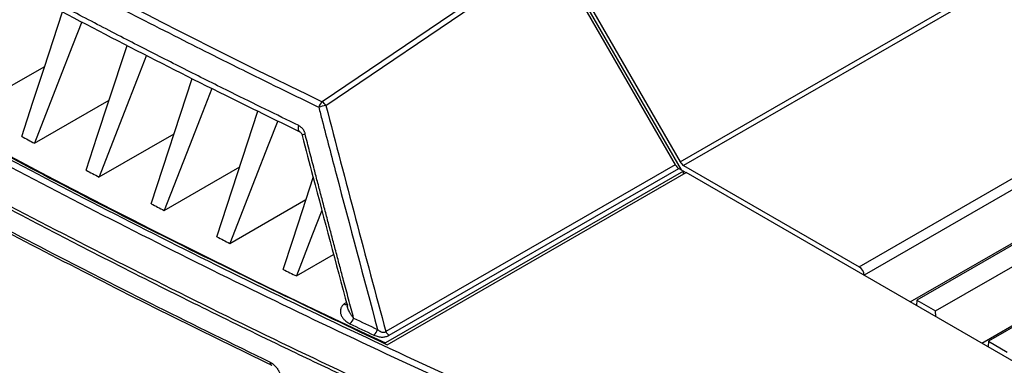
# Model space of a CAD drawing. Units: inches. Extents: x 4 to 268, y 4 to 172.
# Drawn here: x 194 to 200, y 150 to 152 of the extents above; entities that cross this region are included whole.
import ezdxf

# ---------------------------------------------------------------- set-up
doc = ezdxf.new("R2010")
doc.units = ezdxf.units.IN
doc.header["$LTSCALE"] = 16
doc.header["$MEASUREMENT"] = 0

msp = doc.modelspace()

# ---------------------------------------------------------------- linework, layer by layer
for p, q in [((197.9271, 151.4949), (200.4737, 152.965)), ((200.4934, 152.9442), (197.9468, 151.4741)), ((197.1868, 152.7016), (195.9081, 151.8342)), ((195.9285, 151.8139), (197.2065, 152.6808)), ((197.2065, 152.6808), (197.8994, 151.4791)), ((197.935, 151.4492), (197.2282, 152.6734)), ((197.2448, 152.6768), (197.9271, 151.4949)), ((198.9377, 150.9021), (201.5876, 152.4318)), ((201.6154, 152.3847), (198.9656, 150.855)), ((199.2252, 150.7043), (201.7422, 152.1573)), ((193.9239, 151.7932), (194.3418, 152.0345)), ((194.9422, 151.2586), (195.1742, 151.9661)), ((199.6289, 150.4713), (202.1737, 151.9404)), ((194.2844, 151.6003), (194.705, 151.8431)), ((195.3126, 151.0719), (195.5452, 151.7813)), ((201.0241, 151.7316), (199.2625, 150.7146)), ((195.7818, 151.6646), (195.7814, 151.6648)), ((199.3683, 150.6535), (201.1299, 151.6705)), ((194.6485, 151.4096), (195.0718, 151.654)), ((201.4277, 151.4986), (199.6661, 150.4816)), ((195.016, 151.2211), (195.4421, 151.4671)), ((197.9462, 151.4427), (196.2653, 150.4724)), ((197.8994, 151.4791), (196.2666, 150.5365)), ((196.2857, 150.5155), (197.9191, 151.4583)), ((197.9191, 151.4583), (197.9462, 151.4427)), ((197.9462, 151.4266), (197.9462, 151.4427)), ((197.9462, 151.4423), (197.9599, 151.4344)), ((197.9468, 151.4741), (198.9377, 150.9021)), ((196.2746, 150.4616), (197.9602, 151.4346)), ((202.3423, 148.9048), (197.9602, 151.4346)), ((195.3871, 151.0348), (195.816, 151.2824)), ((195.7617, 150.8507), (195.9721, 150.9722)), ((198.9656, 150.8542), (198.9656, 150.855)), ((199.2625, 150.7146), (199.2615, 150.6834)), ((199.2625, 150.7146), (199.3683, 150.6535)), ((196.044, 150.701), (196.0321, 150.6927)), ((196.0493, 150.6779), (196.049, 150.6793)), ((199.3692, 150.6212), (199.3683, 150.6535)), ((199.6661, 150.4816), (199.6652, 150.4503)), ((199.6661, 150.4816), (199.7719, 150.4205))]:
    msp.add_line(p, q)
at = {"flags": 128}
for points in [[(194.212, 151.6387), (194.2753, 151.8318), (194.3386, 152.0248), (194.443, 152.3431)], [(194.5512, 152.2863), (194.4988, 152.1518), (194.4258, 151.9638), (194.2844, 151.6003)], [(194.5753, 151.4476), (194.6387, 151.6409), (194.7021, 151.8342), (194.8065, 152.1525)], [(194.916, 152.097), (194.8634, 151.962), (194.7902, 151.7737), (194.6485, 151.4096)], [(195.2844, 151.9102), (195.2316, 151.7747), (195.1581, 151.586), (195.016, 151.2211)], [(195.6568, 151.7267), (195.6034, 151.5897), (195.5297, 151.4006), (195.3871, 151.0348)], [(195.7814, 151.6648), (195.7809, 151.665), (195.7768, 151.6687), (195.7741, 151.6745), (195.773, 151.6819), (195.7736, 151.6905), (195.7758, 151.6998)], [(195.8107, 151.6528), (195.8041, 151.65), (195.7991, 151.6474), (195.7961, 151.6452), (195.7953, 151.6434), (195.7954, 151.6433)], [(195.6865, 150.8874), (195.741, 151.0536), (195.7955, 151.2198), (195.8569, 151.4071)], [(195.9062, 151.221), (195.9024, 151.2114), (195.8536, 151.0863), (195.7617, 150.8507)]]:
    msp.add_lwpolyline(points, dxfattribs=at)
for centre, radius, start, end in [((215.0002, 190.7649), 44.4352, 234.94242, 245.06296), ((-42.6366, -257.279), 471.251, 59.749258, 60.256119), ((-42.6363, -257.2788), 471.251, 59.749258, 60.256119), ((195.951, 151.784), 0.066, 130.5414, 163.2102), ((195.8748, 151.7803), 0.0634, 31.9926, 58.2174), ((195.9649, 151.5949), 0.222, 99.4211, 110.2945), ((216.1407, 192.8805), 46.7092, 241.99989, 242.10043), ((197.9769, 151.5223), 0.0568, 208.8556, 238.0453), ((216.4438, 193.4578), 47.3613, 242.50069, 242.60035), ((216.7431, 194.0401), 48.0159, 242.99715, 243.09596), ((217.0384, 194.627), 48.673, 243.48941, 243.58739), ((217.3296, 195.2184), 49.3322, 243.97758, 244.07477), ((198.9049, 150.8509), 0.0608, 3.8499, 57.3049), ((196.0435, 150.7099), 0.0206, 236.5972, 300.0252), ((196.0219, 150.6312), 0.0658, 309.6143, 343.5461), ((217.6893, 196.0919), 50.35, 244.59058, 244.76075), ((217.6832, 196.0915), 50.385, 244.59058, 244.76075), ((196.1568, 150.5672), 0.066, 309.8236, 343.6448), ((196.3203, 150.5661), 0.0613, 208.823, 235.6907), ((195.6317, 150.3619), 0.0186, 172.4495, 238.835)]:
    msp.add_arc(centre, radius, start, end)
for centre, major_axis, ratio, start_param, end_param in [((226.3722, 175.8953), (47.0639, 3.7903), 0.625336, 3.796767, 3.95912), ((227.387, 168.4973), (49.2028, -1.7821), 0.551596, 3.750227, 4.143706), ((254.6225, 131.7878), (-47.635, 82.6337), 0.491049, 1.059592, 1.07486), ((197.9192, 151.4905), (-0.0197, 0.0341), 0.578482, 1.569924, 2.355322)]:
    msp.add_ellipse(centre, major_axis=major_axis, ratio=ratio, start_param=start_param, end_param=end_param)
for points, knots in [([(195.8879, 151.8031), (195.8679, 151.8128), (195.7679, 151.8611), (195.5705, 151.9576), (195.3281, 152.0779), (195.092, 152.197), (194.8751, 152.3078), (194.6234, 152.4382), (194.3791, 152.5669), (194.1116, 152.7102), (193.8809, 152.8357), (193.6562, 152.9598), (193.3976, 153.1044), (193.1852, 153.2255), (192.9596, 153.3559), (192.7765, 153.4628), (192.552, 153.5959), (192.3336, 153.7274), (192.1331, 153.8496), (191.9317, 153.9741), (191.7369, 154.0962), (191.5529, 154.213), (191.3682, 154.3317), (191.1865, 154.4499), (191.0135, 154.5639), (190.8433, 154.6773), (190.6649, 154.7975), (190.5396, 154.8834), (190.4733, 154.9288)], [0, 0, 0, 0, 0.010272, 0.051358, 0.101861, 0.136101, 0.174626, 0.215724, 0.269007, 0.304532, 0.358938, 0.393365, 0.426438, 0.5, 0.510271, 0.551358, 0.60186, 0.636101, 0.674626, 0.715724, 0.751245, 0.786768, 0.822295, 0.858938, 0.893365, 0.924463, 0.960009, 1, 1, 1, 1]), ([(186.4648, 154.4248), (186.5413, 154.3599), (186.7632, 154.1718), (187.1383, 153.8633), (187.5933, 153.5004), (188.0586, 153.1414), (188.5337, 152.7863), (189.0187, 152.4351), (189.5133, 152.088), (190.0175, 151.745), (190.5312, 151.4063), (191.0541, 151.0719), (191.5862, 150.7419), (192.1274, 150.4163), (192.6774, 150.0954), (193.2362, 149.7791), (193.8037, 149.4675), (194.3796, 149.1608), (194.9638, 148.8589), (195.5562, 148.562), (196.1567, 148.2701), (196.765, 147.9833), (197.3811, 147.7018), (198.0047, 147.4254), (198.6358, 147.1544), (199.2629, 146.8935), (199.7422, 146.7), (200.0084, 146.5948), (200.0694, 146.5708)], [0, 0, 0, 0, 0.021263, 0.06166, 0.102057, 0.142453, 0.18285, 0.223246, 0.263642, 0.304038, 0.344434, 0.38483, 0.425225, 0.46562, 0.506015, 0.54641, 0.586805, 0.6272, 0.667595, 0.70799, 0.748384, 0.788779, 0.829174, 0.869569, 0.909963, 0.950358, 0.988628, 1, 1, 1, 1]), ([(189.8063, 153.7167), (190.0775, 153.5329), (190.65, 153.1448), (191.5771, 152.5594), (192.4973, 152.0106), (193.2872, 151.5654), (193.9273, 151.2185), (194.4605, 150.9391), (195.0266, 150.6509), (195.3999, 150.4686), (195.6133, 150.3644)], [0, 0, 0, 0, 0.151936, 0.320767, 0.499995, 0.634247, 0.723769, 0.820881, 0.897631, 1, 1, 1, 1]), ([(189.8159, 153.7), (189.9172, 153.6301), (190.187, 153.4438), (190.6358, 153.1472), (191.1607, 152.8098), (191.6943, 152.4787), (192.2356, 152.1537), (192.7847, 151.8351), (193.3419, 151.5225), (193.9082, 151.2153), (194.4842, 150.9134), (195.0551, 150.6232), (195.438, 150.4368), (195.6225, 150.347)], [0, 0, 0, 0, 0.057308, 0.15269, 0.247952, 0.343047, 0.437931, 0.532566, 0.627036, 0.721641, 0.816509, 0.911592, 1, 1, 1, 1]), ([(195.7758, 151.6998), (195.649, 151.7617), (195.4378, 151.8649), (195.145, 152.0116), (194.937, 152.1173), (194.7239, 152.2269), (194.5135, 152.3365), (194.2653, 152.4679), (194.0237, 152.5976), (193.7641, 152.7393), (193.5098, 152.8804), (193.257, 153.023), (193.103, 153.1115), (193.0229, 153.1575)], [0, 0, 0, 0, 0.1336582, 0.2227741, 0.3119013, 0.3564682, 0.4522189, 0.5395273, 0.6268468, 0.7169914, 0.8260603, 0.9095884, 1, 1, 1, 1]), ([(193.0282, 153.123), (193.0565, 153.1066), (193.2674, 152.9843), (193.6646, 152.7612), (194.2229, 152.4569), (194.7878, 152.1605), (195.307, 151.8963), (195.6417, 151.7337), (195.7821, 151.6654)], [0, 0, 0, 0, 0.032111, 0.239198, 0.44369, 0.647744, 0.852221, 1, 1, 1, 1]), ([(200.1159, 148.7906), (199.9866, 148.8396), (199.5989, 148.9868), (198.9601, 149.2388), (198.2033, 149.5499), (197.4571, 149.8699), (196.7217, 150.1987), (195.9975, 150.5361), (195.2846, 150.8821), (194.5833, 151.2364), (193.9132, 151.5891), (193.2722, 151.9387), (192.8663, 152.1706), (192.6632, 152.2866)], [0, 0, 0, 0, 0.048377, 0.145134, 0.241891, 0.338682, 0.435439, 0.532196, 0.628988, 0.725745, 0.822502, 0.911237, 1, 1, 1, 1]), ([(192.6861, 152.3158), (192.889, 152.2), (193.2947, 151.9682), (193.9352, 151.6189), (194.6049, 151.2664), (195.3057, 150.9123), (196.0181, 150.5666), (196.7418, 150.2294), (197.4767, 149.9008), (198.2224, 149.581), (198.9787, 149.2702), (199.6171, 149.0183), (200.0046, 148.8712), (200.1337, 148.8222)], [0, 0, 0, 0, 0.088749, 0.177498, 0.274255, 0.371012, 0.467786, 0.564561, 0.661318, 0.758092, 0.854866, 0.951623, 1, 1, 1, 1]), ([(192.6987, 152.3237), (193.0817, 152.1071), (193.8477, 151.6739), (195.0405, 151.0528), (195.8633, 150.6587), (196.2746, 150.4616)], [0, 0, 0, 0, 0.333326, 0.666672, 1, 1, 1, 1]), ([(192.5922, 152.1034), (192.7982, 151.9858), (193.2102, 151.7504), (193.8575, 151.3976), (194.5311, 151.0434), (195.2325, 150.6893), (195.9456, 150.3435), (196.6701, 150.0062), (197.4056, 149.6775), (198.1519, 149.3576), (198.9088, 149.0466), (199.5478, 148.7946), (199.9355, 148.6474), (200.0647, 148.5983)], [0, 0, 0, 0, 0.089816, 0.179661, 0.276164, 0.372666, 0.469168, 0.565706, 0.662208, 0.758711, 0.855248, 0.95175, 1, 1, 1, 1]), ([(200.0619, 148.5797), (199.9327, 148.6287), (199.7172, 148.7105), (199.4177, 148.8268), (199.162, 148.9275), (198.9074, 149.0292), (198.6645, 149.1276), (198.4332, 149.2226), (198.1714, 149.3315), (197.8275, 149.4767), (197.476, 149.6286), (197.1577, 149.7689), (196.9125, 149.8784), (196.6686, 149.9889), (196.436, 150.0958), (196.2146, 150.1988), (195.9641, 150.3167), (195.6353, 150.4739), (195.2995, 150.638), (194.9173, 150.8283), (194.6064, 150.9864), (194.2211, 151.1862), (193.9208, 151.3451), (193.6239, 151.5053), (193.4004, 151.6273), (193.1696, 151.7552), (192.8969, 151.9082), (192.7041, 152.0188), (192.5885, 152.0852)], [0, 0, 0, 0, 0.0482491, 0.0804144, 0.1125821, 0.1447517, 0.1769171, 0.2050625, 0.2332121, 0.2774539, 0.3377917, 0.369957, 0.4021248, 0.4342943, 0.4664597, 0.4946051, 0.5227547, 0.5669965, 0.6273343, 0.6594996, 0.7238366, 0.756002, 0.820339, 0.850276, 0.8820872, 0.9157716, 0.9494612, 1, 1, 1, 1]), ([(195.8879, 151.8031), (195.8944, 151.778), (195.927, 151.6527), (196.0365, 151.2343), (196.1417, 150.8414), (196.2201, 150.5486)], [0, 0, 0, 0, 0.059902, 0.299509, 1, 1, 1, 1]), ([(190.8515, 151.6972), (190.9804, 151.6156), (191.3352, 151.391), (191.8027, 151.1057), (192.2637, 150.8318), (192.711, 150.571), (193.1786, 150.3058), (193.6656, 150.0373), (194.0633, 149.8222), (194.3385, 149.6773), (194.473, 149.6066)], [0, 0, 0, 0, 0.11226, 0.309175, 0.398883, 0.5, 0.681449, 0.782514, 0.893743, 1, 1, 1, 1]), ([(195.7758, 151.6998), (195.7775, 151.6989), (195.7809, 151.6971), (195.7856, 151.6937), (195.79, 151.6899), (195.794, 151.6858), (195.7977, 151.6811), (195.8011, 151.676), (195.8042, 151.6706), (195.8067, 151.665), (195.809, 151.6591), (195.8101, 151.6549), (195.8107, 151.6528)], [0, 0, 0, 0, 0.103823, 0.208644, 0.30569, 0.402734, 0.499775, 0.605099, 0.702075, 0.799047, 0.896015, 1, 1, 1, 1]), ([(195.7814, 151.6647), (195.7817, 151.6646), (195.7832, 151.664), (195.787, 151.6609), (195.7922, 151.6534), (195.7942, 151.6466), (195.7953, 151.6432)], [0, 0, 0, 0, 0.072646, 0.404501, 0.701668, 1, 1, 1, 1]), ([(194.4477, 149.5583), (194.2983, 149.637), (194.0248, 149.7811), (193.5266, 150.0508), (193.0556, 150.3124), (192.4902, 150.6356), (192.0309, 150.9055), (191.5668, 151.186), (191.1953, 151.415), (190.9456, 151.5732), (190.8237, 151.6504)], [0, 0, 0, 0, 0.118009, 0.216076, 0.398883, 0.5, 0.68145, 0.782514, 0.893744, 1, 1, 1, 1]), ([(195.7954, 151.6434), (195.8154, 151.5663), (195.8988, 151.2447), (195.9845, 150.9236), (196.0497, 150.6795)], [0, 0, 0, 0, 0.239795, 1, 1, 1, 1]), ([(196.085, 150.6126), (196.0755, 150.648), (196.0565, 150.7189), (196.0342, 150.8029), (196.0143, 150.8775), (195.997, 150.9429), (195.9762, 151.0214), (195.9589, 151.0867), (195.9451, 151.139), (195.9314, 151.1913), (195.9142, 151.2567), (195.8936, 151.3352), (195.8764, 151.4006), (195.8575, 151.4731), (195.8367, 151.5528), (195.8194, 151.6195), (195.8107, 151.6528)], [0, 0, 0, 0, 0.1022933, 0.2045867, 0.2422985, 0.317722, 0.3931456, 0.4685692, 0.506281, 0.5439927, 0.6194161, 0.6948396, 0.7702631, 0.8079748, 0.9039874, 1, 1, 1, 1]), ([(196.0321, 150.6927), (196.0293, 150.6904), (196.0233, 150.6857), (196.0181, 150.6785), (196.0146, 150.6721), (196.0125, 150.6665), (196.0111, 150.6608), (196.0103, 150.6543), (196.0104, 150.6471), (196.0115, 150.6394), (196.0138, 150.6315), (196.0171, 150.6238), (196.0215, 150.6162), (196.0267, 150.609), (196.033, 150.602), (196.041, 150.5946), (196.0492, 150.5886), (196.0572, 150.5838), (196.0616, 150.5816), (196.0638, 150.5805)], [0, 0, 0, 0, 0.067661, 0.138438, 0.183271, 0.228096, 0.272913, 0.320986, 0.383373, 0.445752, 0.508124, 0.575021, 0.638777, 0.702533, 0.766292, 0.834151, 0.916226, 0.957286, 1, 1, 1, 1]), ([(196.085, 150.6126), (196.0832, 150.6145), (196.0796, 150.6184), (196.0748, 150.6246), (196.0705, 150.6308), (196.0667, 150.6369), (196.0629, 150.6436), (196.0583, 150.6526), (196.0545, 150.6617), (196.0516, 150.6701), (196.0501, 150.6748), (196.0495, 150.6774), (196.0493, 150.6779)], [0, 0, 0, 0, 0.10049, 0.201431, 0.302795, 0.395123, 0.487609, 0.610819, 0.799003, 0.889018, 0.979145, 1, 1, 1, 1]), ([(196.2666, 150.5365), (196.2662, 150.5361), (196.2645, 150.5345), (196.2616, 150.5325), (196.2568, 150.5308), (196.2518, 150.5303), (196.2437, 150.5317), (196.2321, 150.5373), (196.2247, 150.5443), (196.2201, 150.5486)], [0, 0, 0, 0, 0.034949, 0.145005, 0.205596, 0.315747, 0.407441, 0.639185, 1, 1, 1, 1]), ([(196.1991, 150.5165), (196.2071, 150.5133), (196.221, 150.5077), (196.2452, 150.5049), (196.2663, 150.5071), (196.2793, 150.5119), (196.2848, 150.515), (196.2857, 150.5155)], [0, 0, 0, 0, 0.307038, 0.536185, 0.76704, 0.962584, 1, 1, 1, 1]), ([(195.6133, 150.3644), (195.6144, 150.3638), (195.6178, 150.3621), (195.6233, 150.3588), (195.6288, 150.3548), (195.6348, 150.3499), (195.6409, 150.3441), (195.6467, 150.3376), (195.6522, 150.3306), (195.6572, 150.3233), (195.6615, 150.3156), (195.6653, 150.3078), (195.6685, 150.2998), (195.6709, 150.2919), (195.6726, 150.2841), (195.6737, 150.2764), (195.6738, 150.2691), (195.6734, 150.2638), (195.6728, 150.2594), (195.6717, 150.2546), (195.67, 150.2498), (195.6675, 150.2448), (195.6642, 150.2402), (195.6602, 150.2363), (195.6574, 150.2345), (195.6561, 150.2337)], [0, 0, 0, 0, 0.024043, 0.070356, 0.117671, 0.142822, 0.202079, 0.258198, 0.285584, 0.344815, 0.400908, 0.428282, 0.487529, 0.543639, 0.57102, 0.630325, 0.68649, 0.713898, 0.737986, 0.782058, 0.820212, 0.856997, 0.914036, 0.961003, 1, 1, 1, 1])]:
    msp.add_open_spline(points, degree=3, knots=knots)

doc.saveas('drawing.dxf')
